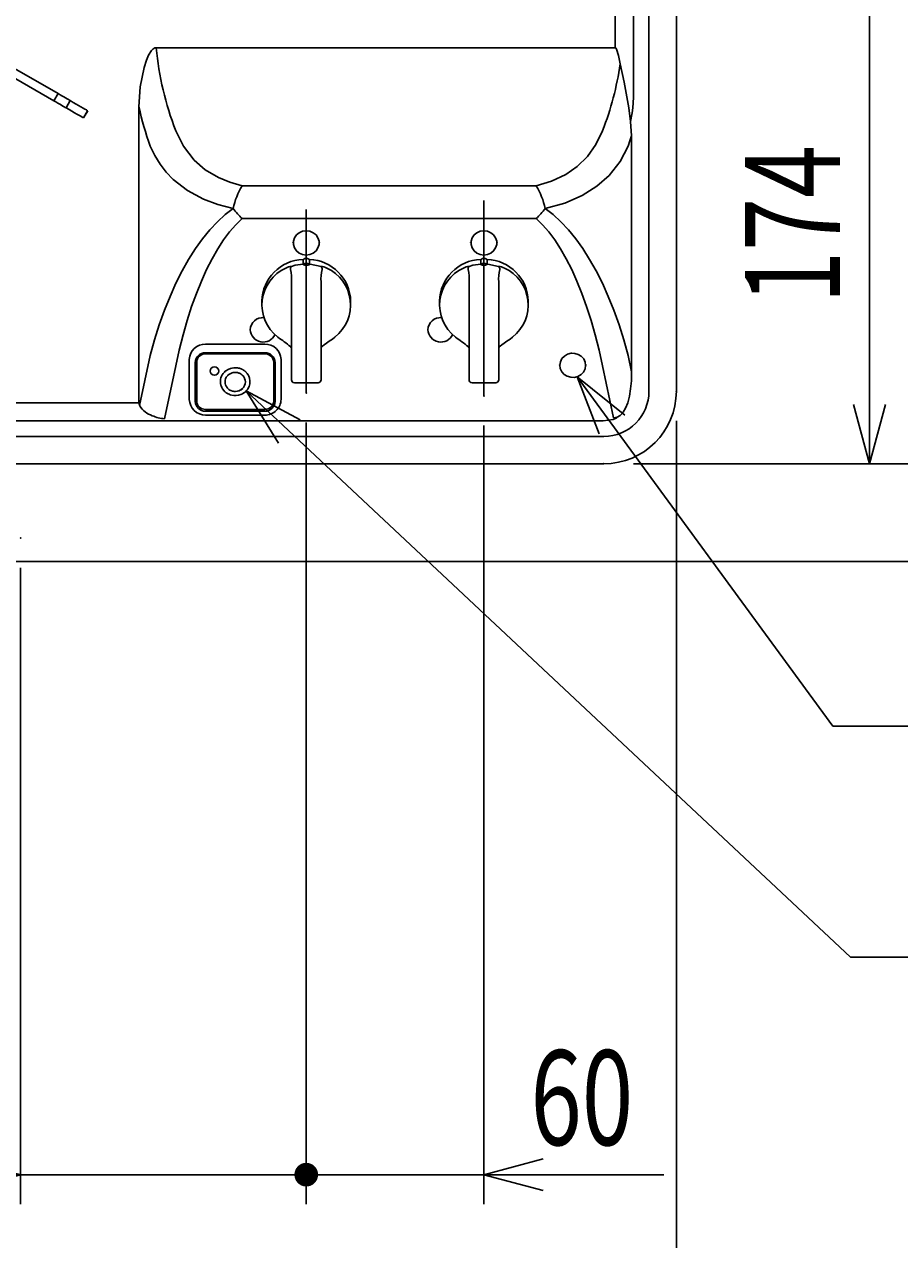
# Model space of a CAD drawing. Extents: x 1967 to 5871, y -6015 to -3251.
# Drawn here: x 3925 to 4220, y -4465 to -4055 of the extents above; entities that cross this region are included whole.
import ezdxf

# ---------------------------------------------------------------- set-up
doc = ezdxf.new("R2010")
doc.units = 0
doc.header["$LTSCALE"] = 64.333331
doc.linetypes.add('CENTER', pattern=[2, 1.25, -0.25, 0.25, -0.25])
for name, color, linetype in [('001', 7, 'CONTINUOUS'), ('011', 7, 'CONTINUOUS'), ('021', 7, 'CONTINUOUS'), ('031', 7, 'CONTINUOUS')]:
    doc.layers.add(name, color=color, linetype=linetype)
doc.styles.get("Standard").update_dxf_attribs({"font": 'TXT', "bigfont": 'BIGFONT'})
doc.dimstyles.get("Standard").update_dxf_attribs({"dimtxt": 2.5, "dimasz": 2.5, "dimexe": 1.25, "dimexo": 0.625, "dimtad": 1, "dimcen": 2.5, "dimazin": 3, "dimtfac": 1, "dimtmove": 0, "dimatfit": 3})

# ---------------------------------------------------------------- blocks, each defined once
blk = doc.blocks.new('DOT')
at = {"color": 0, "linetype": 'CONTINUOUS', "const_width": 4}
blk.add_lwpolyline([(0, 2, 1), (0, -2, 1)], format="xyb", close=True, dxfattribs=at)
blk = doc.blocks.new('ARROW')
at = {"color": 0, "linetype": 'CONTINUOUS'}
blk.add_lwpolyline([(20, 5.358984), (0, 0), (20, -5.358984)], dxfattribs=at)
blk = doc.blocks.new('*D2')
at = {"layer": '031'}
for p, q in [((4020.063112, -4189.366514), (4020.063112, -4453.366514)), ((4080.063112, -4190.366514), (4080.063112, -4453.366514)), ((4020.063112, -4443.366514), (4010.063112, -4443.366514)), ((4020.063112, -4443.366514), (4080.063112, -4443.366514)), ((4080.063112, -4443.366514), (4140.79356, -4443.366514))]:
    blk.add_line(p, q, dxfattribs=at)
for p in [(4020.063112, -4179.366514), (4080.063112, -4180.366514), (4080.063112, -4443.366514)]:
    blk.add_point(p, dxfattribs=at)
at = {"layer": '031', "color": 7, "linetype": 'BYBLOCK'}
for name, p in [('DOT', (4020.063112, -4443.366514)), ('ARROW', (4080.063112, -4443.366514))]:
    blk.add_blockref(name, p, dxfattribs=at)
at = {"layer": '031', "width": 0.715909}
blk.add_text('60', height=32, dxfattribs=at).set_placement((4095.79356, -4433.366514))
blk = doc.blocks.new('*D3')
at = {"layer": '031'}
for p, q in [((4020.063112, -4189.366514), (4020.063112, -4453.366514)), ((3923.563112, -4238.366514), (3923.563112, -4453.366514)), ((3923.563112, -4443.366514), (3781.79356, -4443.366514)), ((3923.563112, -4443.366514), (4020.063112, -4443.366514)), ((4020.063112, -4443.366514), (4030.063112, -4443.366514))]:
    blk.add_line(p, q, dxfattribs=at)
for p in [(4020.063112, -4179.366514), (3923.563112, -4228.366514), (4020.063112, -4443.366514)]:
    blk.add_point(p, dxfattribs=at)
at = {"layer": '031', "color": 7, "linetype": 'BYBLOCK', "rotation": 180}
blk.add_blockref('ARROW', (3923.563112, -4443.366514), dxfattribs=at)
at = {"layer": '031', "color": 7, "linetype": 'BYBLOCK'}
blk.add_blockref('DOT', (4020.063112, -4443.366514), dxfattribs=at)
at = {"layer": '031', "width": 0.7875}
blk.add_text('96.5', height=32, dxfattribs=at).set_placement((3781.79356, -4433.366514))
blk = doc.blocks.new('*D28')
at = {"layer": '031'}
for p, q in [((3848.563112, -4131.266868), (3848.563112, -3587.080283)), ((3998.563112, -3977.509701), (3998.563112, -3587.080283)), ((3848.563112, -3597.080283), (3998.563112, -3597.080283))]:
    blk.add_line(p, q, dxfattribs=at)
for p in [(3998.563112, -3597.080283), (3998.563112, -3987.509701), (3848.563112, -4141.266868)]:
    blk.add_point(p, dxfattribs=at)
at = {"layer": '031', "color": 7, "linetype": 'BYBLOCK'}
blk.add_blockref('ARROW', (3848.563112, -3597.080283), dxfattribs=at)
at = {"layer": '031', "color": 7, "linetype": 'BYBLOCK', "rotation": 180}
blk.add_blockref('ARROW', (3998.563112, -3597.080283), dxfattribs=at)
at = {"layer": '031', "width": 0.7875}
blk.add_text('150', height=32, dxfattribs=at).set_placement((3890.563112, -3587.080283))
blk = doc.blocks.new('*D29')
at = {"layer": '031'}
for p, q in [((3702.063112, -4188.766868), (3702.063112, -4535.366514)), ((4145.063112, -4188.766868), (4145.063112, -4535.366514)), ((3702.063112, -4525.366514), (4145.063112, -4525.366514))]:
    blk.add_line(p, q, dxfattribs=at)
for p in [(3702.063112, -4178.766868), (4145.063112, -4178.766868), (4145.063112, -4525.366514)]:
    blk.add_point(p, dxfattribs=at)
at = {"layer": '031', "color": 7, "linetype": 'BYBLOCK'}
blk.add_blockref('ARROW', (3702.063112, -4525.366514), dxfattribs=at)
at = {"layer": '031', "color": 7, "linetype": 'BYBLOCK', "rotation": 180}
blk.add_blockref('ARROW', (4145.063112, -4525.366514), dxfattribs=at)
at = {"layer": '031', "width": 0.65625}
blk.add_text('443', height=32, dxfattribs=at).set_placement((3890.563112, -4515.366514))
blk = doc.blocks.new('*D30')
at = {"layer": '031'}
for p, q in [((4130.563112, -3699.266868), (4290.29356, -3699.266868)), ((4280.29356, -4203.266868), (4280.29356, -3699.266868)), ((4130.563112, -4203.266868), (4290.29356, -4203.266868))]:
    blk.add_line(p, q, dxfattribs=at)
for p in [(4120.563112, -3699.266868), (4280.29356, -3699.266868), (4120.563112, -4203.266868)]:
    blk.add_point(p, dxfattribs=at)
at = {"layer": '031', "color": 7, "linetype": 'BYBLOCK'}
for p, rotation in [((4280.29356, -3699.266868), 270), ((4280.29356, -4203.266868), 90)]:
    blk.add_blockref('ARROW', p, dxfattribs=dict(at, rotation=rotation))
at = {"layer": '031', "width": 0.694853}
blk.add_text('504', height=32, rotation=90.000003, dxfattribs=at).set_placement((4270.293561, -3984.266868))
blk = doc.blocks.new('*D32')
at = {"layer": '031'}
for p, q in [((3944.29356, -4029.266867), (4220.29356, -4029.266867)), ((4210.29356, -4203.266868), (4210.29356, -4029.266867)), ((4130.563112, -4203.266868), (4220.29356, -4203.266868))]:
    blk.add_line(p, q, dxfattribs=at)
for p in [(3934.29356, -4029.266867), (4210.29356, -4029.266867), (4120.563112, -4203.266868)]:
    blk.add_point(p, dxfattribs=at)
at = {"layer": '031', "color": 7, "linetype": 'BYBLOCK'}
for p, rotation in [((4210.29356, -4029.266867), 270), ((4210.29356, -4203.266868), 90)]:
    blk.add_blockref('ARROW', p, dxfattribs=dict(at, rotation=rotation))
at = {"layer": '031', "width": 0.738281}
blk.add_text('174', height=32, rotation=90.000003, dxfattribs=at).set_placement((4200.293561, -4149.266867))

msp = doc.modelspace()

# ---------------------------------------------------------------- linework, layer by layer
at = {"layer": '001'}
for p, q in [((4135.824927, -4178.766868), (4135.824927, -3723.766868)), ((4145.063112, -3723.766868), (4145.063112, -4178.766868)), ((4124.441792, -4062.766865), (4124.441792, -3747.266868)), ((4130.598646, -3747.26688), (4130.598639, -4079.594694)), ((4124.441792, -4062.766865), (3969.397128, -4062.766865)), ((3916.813094, -4067.054436), (3936.222033, -4078.260189)), ((4126.070161, -4068.238564), (4125.502457, -4065.438896)), ((3915.413093, -4069.479302), (3934.822033, -4080.68506)), ((3936.222033, -4078.260189), (3934.822033, -4080.68506)), ((4130.598639, -4079.594694), (4130.359818, -4083.01384)), ((3940.338799, -4080.637004), (3938.938799, -4083.061875)), ((3946.23083, -4084.03877), (3944.83083, -4086.463641)), ((3944.857957, -4086.479303), (3946.257957, -4084.054432)), ((3946.23083, -4084.03877), (3946.257957, -4084.054432)), ((3963.563111, -4182.645552), (3963.563111, -4082.761206)), ((4128.999759, -4083.01384), (4129.563112, -4087.676056)), ((3944.83083, -4086.463641), (3944.857957, -4086.479303)), ((4129.563112, -4087.676056), (4129.965041, -4092.468463)), ((4129.965041, -4172.266208), (4129.965041, -4092.468463)), ((3998.407194, -4109.401253), (4097.71903, -4109.401253)), ((4097.71903, -4120.483407), (3998.407194, -4120.483407)), ((4015.563112, -4128.566232), (4015.563112, -4128.618589)), ((4024.563112, -4128.618589), (4024.563112, -4128.566232)), ((4075.563112, -4128.566232), (4075.563112, -4128.618589)), ((4084.563112, -4128.618589), (4084.563112, -4128.566232)), ((4018.971717, -4135.855094), (4018.983257, -4135.816865)), ((4018.983257, -4135.816865), (4018.983257, -4134.258923)), ((4021.142967, -4134.258923), (4021.142967, -4135.816904)), ((4021.142967, -4135.816904), (4021.154494, -4135.855099)), ((4078.971717, -4135.855094), (4078.983257, -4135.816865)), ((4078.983257, -4135.816865), (4078.983257, -4134.258923)), ((4081.142967, -4134.258923), (4081.142967, -4135.816904)), ((4081.142967, -4135.816904), (4081.154494, -4135.855099)), ((4015.063112, -4150.761533), (4015.063112, -4141.984531)), ((4025.063112, -4141.83124), (4025.063112, -4150.773965)), ((4075.063112, -4150.761533), (4075.063112, -4141.984531)), ((4085.063112, -4141.83124), (4085.063112, -4150.773965)), ((4005.063112, -4148.317739), (4005.063113, -4149.685823)), ((4035.063115, -4149.685823), (4035.063112, -4148.317739)), ((4065.063112, -4148.317739), (4065.063108, -4149.685823)), ((4095.06311, -4149.685823), (4095.063112, -4148.317739)), ((4015.063112, -4157.368868), (4015.063112, -4150.761533)), ((4025.063112, -4150.773965), (4025.063112, -4157.333008)), ((4075.063112, -4157.368868), (4075.063112, -4150.761533)), ((4085.063112, -4150.773965), (4085.063112, -4157.333008)), ((4001.008268, -4157.896825), (4001.008268, -4157.949182)), ((4015.063112, -4172.925934), (4015.063112, -4157.368868)), ((4025.063112, -4157.333008), (4025.063112, -4172.925934)), ((4075.063112, -4172.925934), (4075.063112, -4157.368868)), ((4085.063112, -4157.333008), (4085.063112, -4172.925934)), ((3986.063112, -4162.865013), (4006.063112, -4162.865013)), ((4006.063112, -4165.770459), (3986.063112, -4165.770459)), ((4006.063112, -4166.133595), (3986.063112, -4166.133595)), ((4109.733718, -4165.946177), (4109.502161, -4165.968525)), ((3963.773959, -4183.62648), (3967.318776, -4166.757518)), ((3975.97903, -4170.17772), (3972.219378, -4188.069038)), ((3980.563112, -4168.375343), (3980.563112, -4168.033323)), ((3980.563112, -4181.531039), (3980.563112, -4168.375343)), ((3982.563112, -4169.059383), (3982.563112, -4182.21508)), ((3983.063112, -4168.952673), (3983.063112, -4168.888373)), ((3983.063112, -4168.952673), (3983.063112, -4182.108369)), ((4009.063112, -4168.952673), (4009.063112, -4168.888373)), ((4009.063112, -4182.108369), (4009.063112, -4168.952673)), ((4009.563112, -4182.21508), (4009.563112, -4169.059383)), ((4011.563112, -4168.033323), (4011.563112, -4168.375343)), ((4011.563112, -4168.375343), (4011.563112, -4181.531039)), ((4105.563112, -4169.912708), (4105.563112, -4169.965065)), ((4114.563112, -4169.965065), (4114.563112, -4169.912708)), ((4123.843346, -4187.766872), (4120.147195, -4170.17772)), ((4128.807449, -4166.757518), (4129.965041, -4172.266208)), ((3993.537065, -4173.48478), (3993.5328, -4173.454918)), ((3993.5328, -4173.458338), (3993.537065, -4173.488207)), ((3999.657107, -4172.264902), (3999.666657, -4172.273369)), ((4015.063112, -4174.899874), (4015.063112, -4172.925934)), ((4025.063112, -4172.925934), (4025.063112, -4174.899874)), ((4075.063112, -4174.899874), (4075.063112, -4172.925934)), ((4085.063112, -4172.925934), (4085.063112, -4174.899874)), ((4016.063112, -4175.899874), (4024.063112, -4175.899874)), ((4076.063112, -4175.899874), (4084.063112, -4175.899874)), ((3726.56315, -4182.645547), (3963.563111, -4182.645552)), ((3997.982789, -4179.874259), (3997.976974, -4179.871162)), ((3963.773959, -4183.62648), (3963.817467, -4183.706202)), ((3986.063112, -4184.927447), (4006.063112, -4184.927447)), ((3986.063112, -4185.504004), (4006.063112, -4185.504004)), ((3966.161188, -4188.802402), (3726.563112, -4188.802402)), ((3986.063112, -4186.819963), (4006.063112, -4186.819963)), ((4123.843346, -4187.766872), (4124.998127, -4187.766872)), ((3726.563112, -4194.028682), (4120.563112, -4194.028682)), ((4120.563112, -4203.266868), (3726.563112, -4203.266868))]:
    msp.add_line(p, q, dxfattribs=at)
for points in [[(3963.563111, -4082.761206), (3963.985634, -4076.011188), (3965.321143, -4069.387123), (3966.115356, -4066.939972), (3966.82122, -4065.293036), (3967.767366, -4063.752592), (3968.30022, -4063.204795), (3968.975966, -4062.82936), (3969.397128, -4062.766865)], [(4125.502457, -4065.438896), (4124.898885, -4063.244946), (4124.789436, -4063.043125), (4124.634434, -4062.851653), (4124.551897, -4062.794559), (4124.474083, -4062.769249), (4124.441792, -4062.766865)], [(4126.070161, -4068.238564), (4127.415542, -4074.376136), (4128.999759, -4083.01384)], [(3936.222033, -4078.260191), (3936.899399, -4078.651272), (3937.560034, -4079.032682), (3938.18767, -4079.395048), (3938.766851, -4079.729445), (3939.283316, -4080.027618), (3939.724349, -4080.282249), (3940.079088, -4080.487065), (3940.338798, -4080.637001)], [(3934.822034, -4080.685057), (3935.4994, -4081.076138), (3936.160034, -4081.457548), (3936.787669, -4081.819914), (3937.366851, -4082.154311), (3937.883316, -4082.452498), (3938.324349, -4082.707129), (3938.679088, -4082.911931), (3938.938799, -4083.061881)], [(3938.938799, -4083.061881), (3939.974467, -4083.65982), (3940.925733, -4084.209032), (3941.791991, -4084.70916), (3942.572693, -4085.159905), (3943.267342, -4085.560955), (3943.875496, -4085.912071), (3944.396768, -4086.21303), (3944.83083, -4086.463638)], [(3940.338798, -4080.637001), (3941.374466, -4081.234954), (3942.325732, -4081.784166), (3943.191991, -4082.284294), (3943.972692, -4082.735039), (3944.667342, -4083.136089), (3945.275495, -4083.487205), (3945.79677, -4083.788164), (3946.230829, -4084.038772)], [(4130.359818, -4083.01384), (4130.085756, -4084.763177), (4129.563112, -4087.676056)], [(3975.979031, -4090.784334), (3978.595988, -4096.051209), (3982.24732, -4100.769587), (3985.959214, -4103.969745), (3990.440284, -4106.619753), (3994.251442, -4108.193405), (3998.407197, -4109.401248)], [(4097.719033, -4109.401248), (4102.870245, -4107.830711), (4107.684289, -4105.565079), (4111.613546, -4102.859028), (4115.013961, -4099.518277), (4117.89595, -4095.442452), (4120.147188, -4090.784334)], [(3995.355387, -4117.063202), (3990.240519, -4115.719564), (3985.396252, -4113.910846), (3979.938865, -4111.000784), (3975.154531, -4107.280649), (3972.80058, -4104.82081), (3970.729951, -4102.136977), (3968.887538, -4099.154942), (3967.318774, -4095.964022)], [(4128.807445, -4095.964022), (4126.035411, -4101.1777), (4122.390573, -4105.862491), (4118.237887, -4109.575369), (4113.228027, -4112.71555), (4107.397754, -4115.21817), (4100.770835, -4117.063202)], [(4129.965041, -4092.468463), (4129.398201, -4094.228126), (4128.807445, -4095.964022)], [(3967.318774, -4166.757517), (3968.80474, -4161.453821), (3970.425059, -4156.343706), (3972.17453, -4151.443608), (3974.047524, -4146.769293), (3976.038028, -4142.33575), (3978.139643, -4138.157241), (3980.345611, -4134.247206), (3982.64885, -4130.618207), (3985.04195, -4127.281897), (3987.517227, -4124.248989), (3990.066719, -4121.529259), (3992.682245, -4119.131424), (3995.355387, -4117.063202)], [(3998.407197, -4120.483406), (3996.268791, -4122.551628), (3994.176474, -4124.949463), (3992.136982, -4127.669193), (3990.156863, -4130.702101), (3988.242474, -4134.038411), (3986.399975, -4137.66741), (3984.63529, -4141.577445), (3982.954082, -4145.755954), (3981.361759, -4150.189497), (3979.863439, -4154.863812), (3978.463933, -4159.76391), (3977.167741, -4164.87401), (3975.979031, -4170.177721)], [(4120.147188, -4170.177721), (4118.958478, -4164.87401), (4117.662285, -4159.76391), (4116.262783, -4154.863812), (4114.764471, -4150.189497), (4113.172148, -4145.755954), (4111.490939, -4141.577445), (4109.72624, -4137.66741), (4107.883756, -4134.038411), (4105.969359, -4130.702101), (4103.989248, -4127.669193), (4101.949741, -4124.949463), (4099.857439, -4122.551628), (4097.719033, -4120.483406)], [(4100.770835, -4117.063202), (4103.443985, -4119.131424), (4106.059496, -4121.529259), (4108.608995, -4124.248989), (4111.084272, -4127.281897), (4113.477368, -4130.618207), (4115.780611, -4134.247206), (4117.986579, -4138.157241), (4120.088194, -4142.33575), (4122.078706, -4146.769293), (4123.951693, -4151.443608), (4125.701164, -4156.343706), (4127.321486, -4161.453821), (4128.807445, -4166.757517)], [(4020.063114, -4132.779948), (4021.291141, -4132.614024), (4022.41968, -4132.129721), (4023.357306, -4131.36626), (4024.02806, -4130.385496), (4024.377589, -4129.266881), (4024.377589, -4128.101043), (4024.02806, -4126.982428), (4023.357306, -4126.001678), (4022.41968, -4125.238217), (4021.291141, -4124.7539), (4020.063114, -4124.58799), (4018.83508, -4124.7539), (4017.70654, -4125.238217), (4016.768914, -4126.001678), (4016.098168, -4126.982428), (4015.748632, -4128.101043), (4015.748632, -4129.266881), (4016.098168, -4130.385496), (4016.768914, -4131.36626), (4017.70654, -4132.129721), (4018.83508, -4132.614024), (4020.063114, -4132.779948)], [(4080.063109, -4132.779948), (4081.291143, -4132.614024), (4082.419683, -4132.129721), (4083.357309, -4131.36626), (4084.028055, -4130.385496), (4084.377591, -4129.266881), (4084.377591, -4128.101043), (4084.028055, -4126.982428), (4083.357309, -4126.001678), (4082.419683, -4125.238217), (4081.291143, -4124.7539), (4080.063109, -4124.58799), (4078.835089, -4124.7539), (4077.706535, -4125.238217), (4076.768909, -4126.001678), (4076.098163, -4126.982428), (4075.748627, -4128.101043), (4075.748627, -4129.266881), (4076.098163, -4130.385496), (4076.768909, -4131.36626), (4077.706535, -4132.129721), (4078.835089, -4132.614024), (4080.063109, -4132.779948)], [(4015.069944, -4136.595331), (4016.338658, -4136.227734), (4018.983257, -4135.816865)], [(4019.556154, -4136.175059), (4019.321245, -4136.139758), (4019.157399, -4136.086859), (4019.033027, -4136.011504), (4018.979911, -4135.950454), (4018.969332, -4135.92846), (4018.965159, -4135.871761), (4018.971716, -4135.855101)], [(4020.569992, -4136.175029), (4019.980331, -4136.191018), (4019.556154, -4136.175059)], [(4021.154497, -4135.855101), (4021.162328, -4135.90885), (4021.159072, -4135.922037), (4021.120433, -4135.985129), (4021.107529, -4135.99842), (4020.989825, -4136.077099), (4020.81937, -4136.136271), (4020.569992, -4136.175029)], [(4021.142964, -4135.816909), (4021.352854, -4135.832779), (4025.047821, -4136.594959)], [(4075.069938, -4136.595331), (4076.338653, -4136.227734), (4078.983252, -4135.816865)], [(4079.556157, -4136.175059), (4079.32124, -4136.139758), (4079.157401, -4136.086859), (4079.033036, -4136.011504), (4078.979914, -4135.950454), (4078.969334, -4135.92846), (4078.965162, -4135.871761), (4078.971718, -4135.855101)], [(4080.569987, -4136.175029), (4079.980333, -4136.191018), (4079.556157, -4136.175059)], [(4081.1545, -4135.855101), (4081.162323, -4135.90885), (4081.159074, -4135.922037), (4081.120436, -4135.985129), (4081.107531, -4135.99842), (4080.989827, -4136.077099), (4080.819373, -4136.136271), (4080.569987, -4136.175029)], [(4081.142966, -4135.816909), (4081.352849, -4135.832779), (4085.047816, -4136.594959)], [(4025.37736, -4163.720869), (4025.516328, -4163.583718), (4026.086946, -4163.129188), (4026.87813, -4162.564762), (4027.836402, -4161.902376), (4028.887254, -4161.152847), (4029.673879, -4160.543807)], [(4029.705968, -4160.482697), (4029.693615, -4160.535581), (4029.679221, -4160.550378)], [(4085.377355, -4163.720869), (4085.516323, -4163.583718), (4086.086948, -4163.129188), (4086.878125, -4162.564762), (4087.836404, -4161.902376), (4088.887249, -4161.152847), (4089.673881, -4160.543807)], [(4089.705963, -4160.482697), (4089.69361, -4160.535581), (4089.679216, -4160.550378)], [(4014.751141, -4163.710095), (4015.042212, -4163.965769), (4015.062173, -4163.996853), (4015.062515, -4163.998209), (4015.062642, -4163.99879), (4015.062933, -4164.000519), (4015.063104, -4164.002545), (4015.063111, -4164.003216)], [(4025.063109, -4164.003216), (4025.063124, -4164.002545), (4025.063296, -4164.000519), (4025.063586, -4163.99879), (4025.063713, -4163.998209), (4025.064055, -4163.996853), (4025.084016, -4163.965769), (4025.370356, -4163.714252)], [(4074.751143, -4163.710095), (4075.042207, -4163.965769), (4075.062175, -4163.996853), (4075.062518, -4163.998209), (4075.062637, -4163.99879), (4075.062935, -4164.000519), (4075.063099, -4164.002545), (4075.063114, -4164.003216)], [(4085.063119, -4164.003216), (4085.063119, -4164.002545), (4085.063298, -4164.000519), (4085.063581, -4163.99879), (4085.063715, -4163.998209), (4085.064058, -4163.996853), (4085.084011, -4163.965769), (4085.370351, -4163.714252)], [(4109.502156, -4165.96853), (4108.307068, -4166.281574), (4107.254241, -4166.898318), (4106.42897, -4167.768829), (4105.898101, -4168.822549), (4105.704684, -4169.974126), (4105.864335, -4171.130262), (4106.364165, -4172.197305), (4107.163657, -4173.088797), (4108.198036, -4173.732527), (4109.383528, -4174.076326), (4110.624064, -4174.09236), (4111.819152, -4173.779316), (4112.871994, -4173.162557), (4113.697265, -4172.292061), (4114.228119, -4171.238341), (4114.421551, -4170.086749), (4114.261885, -4168.930613), (4113.762055, -4167.86357), (4112.962578, -4166.972078), (4111.928184, -4166.328363), (4110.742707, -4165.984549), (4109.73372, -4165.946178)], [(3990.563114, -4171.959691), (3990.448934, -4171.420284), (3990.123775, -4170.962997), (3989.637141, -4170.657449), (3989.063111, -4170.550145), (3988.489088, -4170.657449), (3988.002454, -4170.962997), (3987.677295, -4171.420284), (3987.563115, -4171.959691), (3987.677295, -4172.499098), (3988.002454, -4172.956385), (3988.489088, -4173.261933), (3989.063111, -4173.369221), (3989.637141, -4173.261933), (3990.123775, -4172.956385), (3990.448934, -4172.499098), (3990.563114, -4171.959691)], [(3992.09581, -4172.6714), (3992.095728, -4172.664277), (3992.095668, -4172.658689)], [(4129.965041, -4172.266208), (4129.881744, -4175.261654), (4129.633044, -4178.015672), (4129.222561, -4180.488549), (4128.656183, -4182.644613), (4127.942104, -4184.452735), (4127.090607, -4185.886853), (4126.113985, -4186.926253), (4125.026335, -4187.555946), (4123.843346, -4187.766872)], [(3997.970071, -4179.87553), (3997.93068, -4179.88991), (3997.916986, -4179.899447)], [(3997.970071, -4179.87185), (3997.93068, -4179.886229), (3997.920964, -4179.892592)], [(4124.998127, -4187.766872), (4123.673235, -4188.305013), (4120.33679, -4188.802399), (3966.161188, -4188.802399)]]:
    msp.add_lwpolyline(points, dxfattribs=at)
for centre, radius, start, end in [((4071.850234, -4053.480289), 102.873123, 185.179263, 201.261302), ((4026.034484, -4054.0092), 101.042622, 338.656613, 351.904391), ((4079.967238, -4056.784555), 119.267376, 192.579956, 199.177825), ((4020.859223, -4122.782804), 26.13732, 149.20478, 167.35974), ((4075.267147, -4122.782723), 26.137159, 12.640158, 30.795226), ((4028.232568, -4090.798908), 42.07995, 218.619989, 224.864368), ((4067.891924, -4090.79743), 42.082224, 315.135874, 321.379908), ((4019.533535, -4148.724596), 14.47614, 92.178496, 178.389442), ((4018.795346, -4149.650556), 13.692242, 114.302807, 232.289855), ((4015.456022, -4141.326859), 4.747253, 94.664826, 118.921744), ((4015.848063, -4137.437238), 1.146419, 132.745156, 189.450651), ((4018.976935, -4135.356446), 0.498683, 269.40034, 298.843716), ((4018.949108, -4133.739124), 0.520915, 273.758706, 302.139697), ((4020.063118, -4137.125207), 1.577699, 57.590913, 122.410096), ((4020.063114, -4135.518185), 1.578149, 57.974526, 122.025474), ((4021.17711, -4133.739158), 0.520881, 237.859224, 266.241343), ((4021.149234, -4135.356725), 0.498404, 241.144377, 270.605034), ((4020.592683, -4148.724607), 14.476151, 1.610599, 87.821494), ((4024.274448, -4137.439706), 1.145297, 350.722553, 47.525666), ((4024.674593, -4141.314816), 4.734591, 61.054238, 85.478685), ((4021.330875, -4149.650554), 13.692243, 307.710137, 65.697165), ((4079.53353, -4148.724596), 14.47614, 92.178496, 178.389442), ((4078.795341, -4149.650553), 13.692239, 114.30281, 232.289889), ((4075.456032, -4141.326909), 4.747304, 94.664958, 118.921612), ((4075.848115, -4137.437258), 1.146472, 132.74659, 189.449218), ((4078.976934, -4135.356434), 0.498695, 269.400706, 298.84335), ((4078.9491, -4133.739089), 0.52095, 273.758754, 302.138618), ((4080.063121, -4137.125207), 1.577699, 57.590913, 122.410096), ((4080.063116, -4135.518185), 1.578149, 57.974526, 122.025474), ((4081.177084, -4133.739246), 0.520792, 237.856747, 266.243819), ((4081.149243, -4135.356702), 0.498427, 241.145089, 270.604322), ((4080.592688, -4148.724596), 14.47614, 1.610558, 87.821504), ((4084.274489, -4137.43969), 1.145253, 350.721383, 47.526836), ((4084.674588, -4141.314816), 4.734591, 61.054238, 85.478685), ((4081.330887, -4149.650552), 13.692234, 307.710075, 65.697226), ((3999.536805, -4141.023354), 15.55603, 356.457551, 12.61673), ((4039.54074, -4140.889689), 14.508215, 166.993088, 183.720989), ((4059.536929, -4141.02337), 15.555907, 356.457583, 12.616893), ((4099.541538, -4140.889703), 14.509001, 166.993749, 183.720732), ((4005.403724, -4158.167609), 4.257056, 85.230811, 177.939645), ((4065.403726, -4158.167609), 4.257056, 85.230811, 177.939645), ((4005.53557, -4157.767568), 4.393098, 183.223003, 334.147485), ((4065.535573, -4157.767564), 4.393099, 183.223058, 334.14743), ((3974.653453, -4213.3769), 63.825266, 51.085215, 55.868513), ((4034.647579, -4213.384919), 63.835197, 51.085632, 55.868191), ((3985.902248, -4168.204476), 5.341878, 88.274344, 178.163953), ((3985.960751, -4169.168306), 3.399384, 88.27447, 178.163903), ((3985.975379, -4169.04603), 2.913761, 88.274562, 178.163788), ((4006.150843, -4169.046036), 2.913767, 1.836325, 91.725325), ((4006.223978, -4168.204474), 5.341876, 1.83603, 91.725635), ((4006.165469, -4169.168314), 3.399392, 1.83623, 91.725398), ((4014.06312, -4164.437467), 0.999992, 0, 47.1055), ((4026.063145, -4164.437484), 1.000035, 132.909576, 180), ((4074.063056, -4164.437495), 1.000057, 0, 47.10386), ((4086.063003, -4164.437418), 0.999884, 132.90579, 180), ((3995.53605, -4175.529727), 4.471419, 143.048439, 195.280019), ((3995.758161, -4175.663869), 4.729448, 140.7481, 143.372651), ((3995.892722, -4175.783689), 4.909761, 119.480936, 140.654043), ((3995.710402, -4175.632666), 3.077204, 139.573965, 218.88277), ((3995.884757, -4175.751569), 3.28491, 135.724176, 140.012776), ((3996.019235, -4175.994905), 5.154746, 107.685168, 119.541954), ((3995.963775, -4175.830976), 3.399305, 119.043887, 135.654502), ((3996.024492, -4175.936051), 3.517663, 114.926224, 119.104573), ((3996.06332, -4176.135379), 5.303435, 81.969815, 107.647864), ((3996.05482, -4176.006749), 3.597653, 96.130995, 114.866812), ((3996.061685, -4176.04559), 3.633599, 93.19753, 96.178991), ((3996.063091, -4176.057343), 3.648833, 85.878352, 93.206268), ((3996.062912, -4176.063554), 3.651638, 83.766893, 85.87871), ((3996.065133, -4176.041388), 3.632754, 78.874051, 83.769597), ((3996.076691, -4175.990584), 3.577312, 76.751204, 78.888094), ((3996.043126, -4176.29261), 5.460346, 81.304118, 81.961731), ((3996.075561, -4176.078133), 5.245009, 67.984653, 81.282111), ((3996.073928, -4176.003111), 3.593474, 69.803421, 76.766613), ((3996.093013, -4175.954494), 3.538042, 67.162721, 69.802511), ((3996.108667, -4175.917821), 3.501326, 57.802083, 67.187652), ((3996.144638, -4175.8625), 3.432459, 53.450239, 57.787787), ((3996.067088, -4176.092717), 5.260353, 66.411633, 67.952673), ((3996.121439, -4175.962856), 5.120905, 61.246405, 66.393923), ((3996.24569, -4175.738316), 3.275273, 28.473248, 53.612167), ((3996.15093, -4175.911937), 5.060902, 59.697832, 61.254497), ((3996.17102, -4175.875634), 5.020554, 53.961105, 59.694296), ((3996.369346, -4175.665012), 3.130011, 22.807307, 28.317965), ((3996.212439, -4175.821533), 4.951512, 52.08368, 53.972532), ((3996.447984, -4175.633144), 3.0465, 336.972021, 22.887515), ((3996.241091, -4175.782032), 4.9036, 49.865536, 52.071982), ((3996.256064, -4175.768965), 4.883194, 45.854806, 49.849545), ((3996.307816, -4175.715509), 4.80879, 43.426643, 45.694852), ((3996.369145, -4175.658195), 4.725342, 32.635937, 43.439419), ((3996.601448, -4175.531703), 4.460592, 326.219609, 15.844338), ((3996.456938, -4175.603285), 4.621838, 28.259151, 32.650426), ((3996.519784, -4175.566935), 4.549002, 20.355669, 28.208426), ((3996.572469, -4175.55017), 4.494484, 15.914312, 20.313029), ((3995.554649, -4175.517447), 4.495414, 195.404038, 198.438906), ((3995.713118, -4175.443855), 4.666076, 198.64873, 228.319844), ((3995.885767, -4175.520687), 3.28622, 218.529777, 224.979133), ((3995.914834, -4175.489152), 3.326649, 224.967697, 228.143482), ((3995.952284, -4175.450286), 3.383127, 228.148857, 234.088816), ((3996.008458, -4175.366187), 3.481414, 234.118763, 246.862884), ((3996.051105, -4175.271937), 3.587992, 246.849528, 315.077284), ((3996.109028, -4175.350156), 3.499639, 291.352497, 304.007569), ((3996.16543, -4175.439779), 3.396641, 304.032105, 311.551268), ((3996.251387, -4175.52913), 3.270207, 311.502245, 327.495567), ((3996.351802, -4175.599739), 3.149422, 327.54466, 337.040082), ((3996.333796, -4175.375664), 4.773915, 316.212728, 321.657356), ((3996.39353, -4175.423205), 4.697571, 321.762277, 326.479273), ((4016.063112, -4174.899874), 1, 180, 270), ((4024.063112, -4174.899874), 1, 270, 0), ((4076.063112, -4174.899874), 1, 180, 270), ((4084.063112, -4174.899874), 1, 270, 0), ((3965.749883, -4182.688637), 2.187196, 178.871281, 205.390681), ((3985.970835, -4181.411711), 5.409039, 181.264048, 270.977499), ((3985.960751, -4182.106154), 3.399384, 181.836097, 271.72553), ((3985.975364, -4182.015017), 2.913746, 181.835911, 271.725739), ((3995.885576, -4175.28135), 4.906564, 228.112735, 231.570996), ((3995.933484, -4175.217148), 4.982111, 231.564893, 237.191307), ((3995.972796, -4175.160167), 5.056, 237.201063, 240.181581), ((3996.003053, -4175.102222), 5.116523, 240.179483, 246.773458), ((3996.04026, -4175.017503), 5.214005, 246.788256, 255.730058), ((3996.06249, -4174.930092), 5.299088, 255.79781, 290.531115), ((3996.062221, -4175.217461), 3.640241, 258.837215, 262.453806), ((3996.06253, -4175.216352), 3.644779, 262.458362, 266.285533), ((3996.079498, -4175.283553), 3.5756, 287.010816, 291.384715), ((3996.045125, -4174.909678), 5.329321, 290.563063, 291.320562), ((3996.171923, -4175.198654), 5.009047, 291.122153, 316.104769), ((4006.150858, -4182.015011), 2.913752, 268.274374, 358.163976), ((4006.180578, -4181.437905), 5.38334, 268.749732, 359.008759), ((4006.165469, -4182.106146), 3.399392, 268.274602, 358.16377), ((4120.563112, -4178.766868), 15.261815, 270, 0), ((4120.563112, -4178.766868), 24.5, 270, 0), ((3970.648964, -4179.368121), 8.092484, 212.416025, 251.327052), ((3972.887456, -4176.493803), 11.594499, 245.384449, 266.696774)]:
    msp.add_arc(centre, radius, start, end, dxfattribs=at)
at = {"layer": '011', "color": 3}
msp.add_line((4298.886824, -4236.266868), (3605.886824, -4236.266868), dxfattribs=at)
at = {"layer": '021', "color": 4, "linetype": 'CENTER'}
for p, q in [((4080.063112, -4114.366514), (4080.063112, -4180.366514)), ((4020.063112, -4117.366514), (4020.063112, -4179.366514))]:
    msp.add_line(p, q, dxfattribs=at)
at = {"layer": '031'}
for p, q in [((4111.518903, -4173.857964), (4197.886824, -4291.905716)), ((3999.763353, -4178.690384), (4203.886824, -4369.905716)), ((4197.886824, -4291.905716), (4389.886824, -4291.905716)), ((4203.886824, -4369.905716), (4395.886824, -4369.905716))]:
    msp.add_line(p, q, dxfattribs=at)
for points in [[(4127.653358, -4186.834792), (4111.518903, -4173.857964), (4119.003337, -4193.163454)], [(4018.023158, -4188.452466), (3999.763353, -4178.690384), (4010.695767, -4196.274497)]]:
    msp.add_lwpolyline(points, dxfattribs=at)

# ---------------------------------------------------------------- dimensions: what is measured, and where the dimension line sits
for base, p1, p2, picture, middle in [((3998.563112, -3597.080283), (3848.563112, -4141.266868), (3998.563112, -3987.509701), '*D28', (3890.563112, -3587.080283)), ((4145.063112, -4525.366514), (3702.063112, -4178.766868), (4145.063112, -4178.766868), '*D29', (3890.563112, -4515.366514)), ((4020.063112, -4443.366514), (3923.563112, -4228.366514), (4020.063112, -4179.366514), '*D3', (3781.79356, -4433.366514)), ((4080.063112, -4443.366514), (4020.063112, -4179.366514), (4080.063112, -4180.366514), '*D2', (4095.79356, -4433.366514))]:
    dim = msp.add_linear_dim(base=base, p1=p1, p2=p2, dimstyle='Standard', dxfattribs=at)
    dim.commit()
    dim.dimension.update_dxf_attribs({"geometry": picture, "text_midpoint": middle})
for base, p2, picture, middle in [((4280.29356, -3699.266868), (4120.563112, -3699.266868), '*D30', (4270.293561, -3984.266868)), ((4210.29356, -4029.266867), (3934.29356, -4029.266867), '*D32', (4200.293561, -4149.266867))]:
    dim = msp.add_linear_dim(base=base, p1=(4120.563112, -4203.266868), p2=p2, angle=90, dimstyle='Standard', dxfattribs=at)
    dim.commit()
    dim.dimension.update_dxf_attribs({"geometry": picture, "text_midpoint": middle})

doc.saveas('drawing.dxf')
